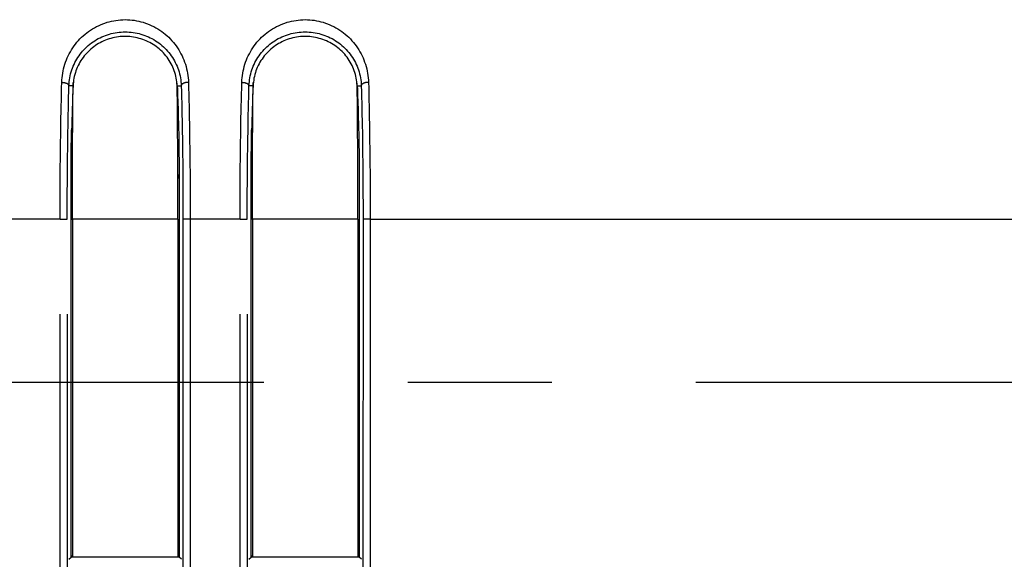
# Model space of a CAD drawing. Extents: x -377 to 260, y -238 to 127.
# Drawn here: x 199 to 209, y -96 to -90 of the extents above; entities that cross this region are included whole.
import ezdxf

# ---------------------------------------------------------------- set-up
doc = ezdxf.new("R2010")
doc.units = 0
doc.linetypes.add('CENTER', pattern=[12, 7.5, -1.5, 1.5, -1.5])
doc.linetypes.add('PHANTOM', pattern=[15, 7.5, -1.5, 1.5, -1.5, 1.5, -1.5])
doc.layers.get('0').update_dxf_attribs({"linetype": 'CONTINUOUS'})

msp = doc.modelspace()

# ---------------------------------------------------------------- linework, layer by layer
at = {"color": 7, "linetype": 'PHANTOM'}
for p, q in [((199.598, -91.031), (199.555, -91.031)), ((200.683, -91.031), (200.725, -91.031)), ((201.473, -91.031), (201.43, -91.031)), ((202.558, -91.031), (202.6, -91.031)), ((199.463, -92.422), (198.943, -92.422)), ((199.463, -92.422), (199.538, -92.422)), ((199.467, -100.91), (199.463, -92.422)), ((199.542, -100.91), (199.538, -92.422)), ((199.578, -92.424), (199.591, -92.421)), ((200.689, -92.421), (199.591, -92.421)), ((200.689, -92.421), (200.703, -92.424)), ((200.743, -92.422), (200.739, -100.91)), ((200.818, -92.422), (200.743, -92.422)), ((200.818, -92.422), (200.814, -100.91)), ((201.338, -92.422), (200.818, -92.422)), ((201.338, -92.422), (201.413, -92.422)), ((201.342, -100.91), (201.338, -92.422)), ((201.417, -100.91), (201.413, -92.422)), ((201.466, -92.421), (201.453, -92.424)), ((202.564, -92.421), (201.466, -92.421)), ((202.564, -92.421), (202.578, -92.424)), ((202.618, -92.422), (202.614, -100.91)), ((202.693, -92.422), (202.618, -92.422)), ((202.693, -92.422), (202.689, -100.91)), ((202.693, -92.422), (211.153, -92.422)), ((199.578, -95.924), (199.591, -95.934)), ((200.703, -95.924), (200.689, -95.934)), ((201.453, -95.924), (201.466, -95.934)), ((202.578, -95.924), (202.564, -95.934))]:
    msp.add_line(p, q, dxfattribs=at)
at = {"color": 7, "linetype": 'CONTINUOUS'}
for p, q in [((199.578, -95.94), (199.578, -91.997)), ((200.703, -91.997), (200.703, -95.94)), ((201.453, -95.94), (201.453, -91.997)), ((202.578, -91.997), (202.578, -95.94)), ((199.591, -92.421), (199.591, -95.934)), ((200.689, -92.421), (200.689, -95.934)), ((201.466, -92.421), (201.466, -95.934)), ((202.564, -92.421), (202.564, -95.934)), ((199.554, -95.964), (199.578, -95.94)), ((200.703, -95.94), (199.578, -95.94)), ((200.727, -95.964), (200.703, -95.94)), ((201.429, -95.964), (201.453, -95.94)), ((202.578, -95.94), (201.453, -95.94)), ((202.602, -95.964), (202.578, -95.94))]:
    msp.add_line(p, q, dxfattribs=at)
at = {"color": 7, "linetype": 'CENTER'}
msp.add_line((74.085, -94.119), (214.477, -94.119), dxfattribs=at)
at = {"color": 7, "linetype": 'PHANTOM'}
for points in [[(199.481, -90.995), (199.482, -90.971), (199.484, -90.948), (199.487, -90.924), (199.49, -90.9), (199.495, -90.877), (199.5, -90.854), (199.506, -90.831), (199.513, -90.808), (199.52, -90.785), (199.529, -90.763), (199.538, -90.741), (199.548, -90.719), (199.559, -90.698), (199.57, -90.677), (199.582, -90.656), (199.595, -90.636), (199.609, -90.617), (199.623, -90.597), (199.638, -90.579), (199.654, -90.561), (199.67, -90.544), (199.687, -90.527), (199.704, -90.511), (199.723, -90.495), (199.741, -90.48), (199.76, -90.466), (199.78, -90.452), (199.8, -90.439), (199.82, -90.428), (199.841, -90.416), (199.863, -90.406), (199.885, -90.396), (199.907, -90.387), (199.929, -90.379), (199.952, -90.371), (199.975, -90.365), (199.998, -90.359), (200.022, -90.354), (200.045, -90.351), (200.069, -90.347), (200.092, -90.345), (200.116, -90.344), (200.14, -90.343), (200.164, -90.344), (200.188, -90.345), (200.212, -90.347), (200.235, -90.35), (200.259, -90.354), (200.282, -90.359), (200.305, -90.365), (200.328, -90.371), (200.351, -90.379), (200.374, -90.387), (200.396, -90.396), (200.417, -90.406), (200.439, -90.416), (200.46, -90.428), (200.481, -90.44), (200.501, -90.453), (200.521, -90.466), (200.54, -90.48), (200.558, -90.495), (200.577, -90.511), (200.594, -90.527), (200.611, -90.544), (200.627, -90.562), (200.643, -90.58), (200.658, -90.598), (200.672, -90.617), (200.686, -90.637), (200.699, -90.657), (200.711, -90.677), (200.722, -90.698), (200.733, -90.72), (200.743, -90.741), (200.752, -90.763), (200.76, -90.786), (200.768, -90.808), (200.775, -90.831), (200.781, -90.854), (200.786, -90.878), (200.79, -90.901), (200.794, -90.925), (200.797, -90.948), (200.799, -90.972), (200.8, -90.995)], [(201.356, -90.995), (201.357, -90.971), (201.359, -90.948), (201.362, -90.924), (201.365, -90.9), (201.37, -90.877), (201.375, -90.854), (201.381, -90.831), (201.388, -90.808), (201.395, -90.785), (201.404, -90.763), (201.413, -90.741), (201.423, -90.719), (201.434, -90.698), (201.445, -90.677), (201.457, -90.656), (201.47, -90.636), (201.484, -90.617), (201.498, -90.597), (201.513, -90.579), (201.529, -90.561), (201.545, -90.544), (201.562, -90.527), (201.579, -90.511), (201.598, -90.495), (201.616, -90.48), (201.635, -90.466), (201.655, -90.452), (201.675, -90.439), (201.695, -90.428), (201.716, -90.416), (201.738, -90.406), (201.76, -90.396), (201.782, -90.387), (201.804, -90.379), (201.827, -90.371), (201.85, -90.365), (201.873, -90.359), (201.897, -90.354), (201.92, -90.351), (201.944, -90.347), (201.967, -90.345), (201.991, -90.344), (202.015, -90.343), (202.039, -90.344), (202.063, -90.345), (202.087, -90.347), (202.11, -90.35), (202.134, -90.354), (202.157, -90.359), (202.18, -90.365), (202.203, -90.371), (202.226, -90.379), (202.249, -90.387), (202.271, -90.396), (202.292, -90.406), (202.314, -90.416), (202.335, -90.428), (202.356, -90.44), (202.376, -90.453), (202.396, -90.466), (202.415, -90.48), (202.433, -90.495), (202.452, -90.511), (202.469, -90.527), (202.486, -90.544), (202.502, -90.562), (202.518, -90.58), (202.533, -90.598), (202.547, -90.617), (202.561, -90.637), (202.574, -90.657), (202.586, -90.677), (202.597, -90.698), (202.608, -90.72), (202.618, -90.741), (202.627, -90.763), (202.635, -90.786), (202.643, -90.808), (202.65, -90.831), (202.656, -90.854), (202.661, -90.878), (202.665, -90.901), (202.669, -90.925), (202.672, -90.948), (202.674, -90.972), (202.675, -90.995)], [(199.555, -91.031), (199.557, -91.01), (199.559, -90.989), (199.561, -90.969), (199.564, -90.948), (199.569, -90.928), (199.573, -90.907), (199.579, -90.887), (199.585, -90.867), (199.592, -90.848), (199.6, -90.828), (199.608, -90.809), (199.617, -90.791), (199.627, -90.772), (199.637, -90.754), (199.648, -90.736), (199.66, -90.719), (199.672, -90.702), (199.685, -90.686), (199.698, -90.67), (199.712, -90.655), (199.727, -90.64), (199.742, -90.625), (199.757, -90.611), (199.774, -90.598), (199.79, -90.585), (199.807, -90.573), (199.824, -90.562), (199.842, -90.551), (199.86, -90.541), (199.879, -90.531), (199.898, -90.522), (199.917, -90.514), (199.936, -90.507), (199.956, -90.5), (199.976, -90.494), (199.996, -90.488), (200.016, -90.483), (200.037, -90.479), (200.057, -90.476), (200.078, -90.474), (200.099, -90.472), (200.119, -90.471), (200.14, -90.47), (200.161, -90.471), (200.182, -90.472), (200.203, -90.474), (200.223, -90.476), (200.244, -90.479), (200.264, -90.483), (200.285, -90.488), (200.305, -90.494), (200.325, -90.5), (200.344, -90.507), (200.364, -90.514), (200.383, -90.522), (200.402, -90.531), (200.42, -90.541), (200.438, -90.551), (200.456, -90.562), (200.473, -90.573), (200.49, -90.585), (200.507, -90.598), (200.523, -90.611), (200.539, -90.625), (200.554, -90.64), (200.568, -90.655), (200.582, -90.67), (200.596, -90.686), (200.608, -90.702), (200.621, -90.719), (200.632, -90.736), (200.643, -90.754), (200.654, -90.772), (200.663, -90.791), (200.672, -90.809), (200.681, -90.828), (200.688, -90.848), (200.695, -90.867), (200.702, -90.887), (200.707, -90.907), (200.712, -90.928), (200.716, -90.948), (200.719, -90.969), (200.722, -90.989), (200.724, -91.01), (200.725, -91.031)], [(201.43, -91.031), (201.432, -91.01), (201.434, -90.989), (201.436, -90.969), (201.439, -90.948), (201.444, -90.928), (201.448, -90.907), (201.454, -90.887), (201.46, -90.867), (201.467, -90.848), (201.475, -90.828), (201.483, -90.809), (201.492, -90.791), (201.502, -90.772), (201.512, -90.754), (201.523, -90.736), (201.535, -90.719), (201.547, -90.702), (201.56, -90.686), (201.573, -90.67), (201.587, -90.655), (201.602, -90.64), (201.617, -90.625), (201.632, -90.611), (201.649, -90.598), (201.665, -90.585), (201.682, -90.573), (201.699, -90.562), (201.717, -90.551), (201.735, -90.541), (201.754, -90.531), (201.773, -90.522), (201.792, -90.514), (201.811, -90.507), (201.831, -90.5), (201.851, -90.494), (201.871, -90.488), (201.891, -90.483), (201.912, -90.479), (201.932, -90.476), (201.953, -90.474), (201.974, -90.472), (201.994, -90.471), (202.015, -90.47), (202.036, -90.471), (202.057, -90.472), (202.078, -90.474), (202.098, -90.476), (202.119, -90.479), (202.139, -90.483), (202.16, -90.488), (202.18, -90.494), (202.2, -90.5), (202.219, -90.507), (202.239, -90.514), (202.258, -90.522), (202.277, -90.531), (202.295, -90.541), (202.313, -90.551), (202.331, -90.562), (202.348, -90.573), (202.365, -90.585), (202.382, -90.598), (202.398, -90.611), (202.414, -90.625), (202.429, -90.64), (202.443, -90.655), (202.457, -90.67), (202.471, -90.686), (202.483, -90.702), (202.496, -90.719), (202.507, -90.736), (202.518, -90.754), (202.529, -90.772), (202.538, -90.791), (202.547, -90.809), (202.556, -90.828), (202.563, -90.848), (202.57, -90.867), (202.577, -90.887), (202.582, -90.907), (202.587, -90.928), (202.591, -90.948), (202.594, -90.969), (202.597, -90.989), (202.599, -91.01), (202.6, -91.031)], [(199.463, -92.422), (199.463, -92.36), (199.463, -92.298), (199.463, -92.236), (199.463, -92.174), (199.463, -92.112), (199.464, -92.05), (199.464, -91.988), (199.465, -91.926), (199.465, -91.864), (199.466, -91.802), (199.466, -91.74), (199.467, -91.678), (199.468, -91.616), (199.469, -91.554), (199.47, -91.491), (199.471, -91.429), (199.472, -91.367), (199.473, -91.305), (199.475, -91.243), (199.476, -91.181), (199.477, -91.119), (199.479, -91.057), (199.481, -90.995)], [(199.481, -90.995), (199.484, -90.995), (199.487, -90.996), (199.491, -90.996), (199.494, -90.996), (199.497, -90.997), (199.501, -90.997), (199.504, -90.998), (199.507, -90.998), (199.511, -90.999), (199.514, -91), (199.517, -91.001), (199.52, -91.002), (199.523, -91.003), (199.526, -91.004), (199.529, -91.005), (199.532, -91.006), (199.535, -91.008), (199.538, -91.01), (199.541, -91.011), (199.544, -91.013), (199.547, -91.016), (199.549, -91.018), (199.551, -91.02), (199.553, -91.024), (199.554, -91.027), (199.555, -91.03)], [(199.538, -92.422), (199.538, -92.362), (199.538, -92.301), (199.538, -92.241), (199.538, -92.18), (199.538, -92.12), (199.539, -92.059), (199.539, -91.999), (199.54, -91.938), (199.54, -91.878), (199.541, -91.817), (199.541, -91.757), (199.542, -91.696), (199.543, -91.636), (199.544, -91.575), (199.545, -91.514), (199.546, -91.454), (199.547, -91.393), (199.548, -91.333), (199.549, -91.272), (199.551, -91.212), (199.552, -91.151), (199.554, -91.091), (199.555, -91.031)], [(200.8, -90.995), (200.797, -90.995), (200.793, -90.996), (200.79, -90.996), (200.786, -90.996), (200.783, -90.997), (200.78, -90.997), (200.776, -90.998), (200.773, -90.998), (200.77, -90.999), (200.766, -91), (200.764, -91.001), (200.76, -91.002), (200.757, -91.003), (200.754, -91.004), (200.751, -91.005), (200.748, -91.006), (200.745, -91.008), (200.742, -91.01), (200.739, -91.011), (200.736, -91.013), (200.734, -91.016), (200.732, -91.018), (200.729, -91.02), (200.727, -91.024), (200.726, -91.027), (200.725, -91.03)], [(200.725, -91.031), (200.727, -91.091), (200.728, -91.152), (200.73, -91.212), (200.731, -91.273), (200.732, -91.333), (200.733, -91.394), (200.735, -91.454), (200.736, -91.515), (200.737, -91.575), (200.737, -91.635), (200.738, -91.696), (200.739, -91.756), (200.74, -91.817), (200.74, -91.877), (200.741, -91.938), (200.741, -91.998), (200.742, -92.059), (200.742, -92.119), (200.742, -92.18), (200.743, -92.24), (200.743, -92.301), (200.743, -92.361), (200.743, -92.422)], [(200.8, -90.995), (200.802, -91.057), (200.803, -91.119), (200.804, -91.181), (200.806, -91.243), (200.807, -91.305), (200.808, -91.367), (200.809, -91.43), (200.811, -91.492), (200.811, -91.553), (200.812, -91.615), (200.813, -91.677), (200.814, -91.739), (200.815, -91.801), (200.815, -91.863), (200.816, -91.926), (200.816, -91.988), (200.817, -92.05), (200.817, -92.111), (200.817, -92.173), (200.817, -92.235), (200.818, -92.297), (200.818, -92.36), (200.818, -92.422)], [(201.338, -92.422), (201.338, -92.36), (201.338, -92.298), (201.338, -92.236), (201.338, -92.174), (201.338, -92.112), (201.339, -92.05), (201.339, -91.988), (201.34, -91.926), (201.34, -91.864), (201.341, -91.802), (201.341, -91.74), (201.342, -91.678), (201.343, -91.616), (201.344, -91.554), (201.345, -91.491), (201.346, -91.429), (201.347, -91.367), (201.348, -91.305), (201.35, -91.243), (201.351, -91.181), (201.352, -91.119), (201.354, -91.057), (201.356, -90.995)], [(201.356, -90.995), (201.359, -90.995), (201.362, -90.996), (201.366, -90.996), (201.369, -90.996), (201.372, -90.997), (201.376, -90.997), (201.379, -90.998), (201.382, -90.998), (201.386, -90.999), (201.389, -91), (201.392, -91.001), (201.395, -91.002), (201.398, -91.003), (201.401, -91.004), (201.404, -91.005), (201.407, -91.006), (201.41, -91.008), (201.413, -91.01), (201.416, -91.011), (201.419, -91.013), (201.422, -91.016), (201.424, -91.018), (201.426, -91.02), (201.428, -91.024), (201.429, -91.027), (201.43, -91.03)], [(201.413, -92.422), (201.413, -92.362), (201.413, -92.301), (201.413, -92.241), (201.413, -92.18), (201.413, -92.12), (201.414, -92.059), (201.414, -91.999), (201.415, -91.938), (201.415, -91.878), (201.416, -91.817), (201.416, -91.757), (201.417, -91.696), (201.418, -91.636), (201.419, -91.575), (201.42, -91.514), (201.421, -91.454), (201.422, -91.393), (201.423, -91.333), (201.424, -91.272), (201.426, -91.212), (201.427, -91.151), (201.429, -91.091), (201.43, -91.031)], [(202.675, -90.995), (202.672, -90.995), (202.668, -90.996), (202.665, -90.996), (202.661, -90.996), (202.658, -90.997), (202.655, -90.997), (202.651, -90.998), (202.648, -90.998), (202.645, -90.999), (202.641, -91), (202.639, -91.001), (202.635, -91.002), (202.632, -91.003), (202.629, -91.004), (202.626, -91.005), (202.623, -91.006), (202.62, -91.008), (202.617, -91.01), (202.614, -91.011), (202.611, -91.013), (202.609, -91.016), (202.607, -91.018), (202.604, -91.02), (202.602, -91.024), (202.601, -91.027), (202.6, -91.03)], [(202.6, -91.031), (202.602, -91.091), (202.603, -91.152), (202.605, -91.212), (202.606, -91.273), (202.607, -91.333), (202.608, -91.394), (202.61, -91.454), (202.611, -91.515), (202.612, -91.575), (202.612, -91.635), (202.613, -91.696), (202.614, -91.756), (202.615, -91.817), (202.615, -91.877), (202.616, -91.938), (202.616, -91.998), (202.617, -92.059), (202.617, -92.119), (202.617, -92.18), (202.618, -92.24), (202.618, -92.301), (202.618, -92.361), (202.618, -92.422)], [(202.675, -90.995), (202.677, -91.057), (202.678, -91.119), (202.679, -91.181), (202.681, -91.243), (202.682, -91.305), (202.683, -91.367), (202.684, -91.43), (202.686, -91.492), (202.686, -91.553), (202.687, -91.615), (202.688, -91.677), (202.689, -91.739), (202.69, -91.801), (202.69, -91.863), (202.691, -91.926), (202.691, -91.988), (202.692, -92.05), (202.692, -92.111), (202.692, -92.173), (202.692, -92.235), (202.693, -92.297), (202.693, -92.36), (202.693, -92.422)]]:
    msp.add_lwpolyline(points, dxfattribs=at)
at = {"color": 7, "linetype": 'CONTINUOUS'}
for points in [[(200.683, -91.031), (200.681, -91.011), (200.679, -90.991), (200.676, -90.971), (200.673, -90.952), (200.669, -90.932), (200.664, -90.913), (200.658, -90.894), (200.652, -90.875), (200.645, -90.857), (200.637, -90.838), (200.629, -90.82), (200.62, -90.803), (200.61, -90.785), (200.6, -90.768), (200.589, -90.752), (200.577, -90.735), (200.565, -90.72), (200.552, -90.704), (200.539, -90.69), (200.525, -90.676), (200.51, -90.662), (200.496, -90.648), (200.48, -90.636), (200.464, -90.624), (200.448, -90.612), (200.431, -90.601), (200.414, -90.591), (200.397, -90.581), (200.379, -90.573), (200.361, -90.564), (200.343, -90.557), (200.324, -90.55), (200.305, -90.543), (200.286, -90.538), (200.267, -90.533), (200.247, -90.529), (200.228, -90.525), (200.208, -90.522), (200.189, -90.52), (200.169, -90.519), (200.149, -90.518), (200.13, -90.518), (200.11, -90.519), (200.09, -90.52), (200.07, -90.523), (200.05, -90.525), (200.031, -90.529), (200.012, -90.533), (199.992, -90.538), (199.973, -90.544), (199.954, -90.55), (199.936, -90.558), (199.917, -90.565), (199.899, -90.574), (199.882, -90.583), (199.864, -90.592), (199.847, -90.603), (199.831, -90.613), (199.814, -90.625), (199.799, -90.637), (199.783, -90.65), (199.769, -90.663), (199.754, -90.677), (199.74, -90.691), (199.727, -90.706), (199.714, -90.721), (199.702, -90.737), (199.691, -90.753), (199.68, -90.77), (199.669, -90.787), (199.66, -90.804), (199.651, -90.822), (199.642, -90.84), (199.635, -90.858), (199.628, -90.877), (199.622, -90.895), (199.616, -90.915), (199.611, -90.934), (199.607, -90.953), (199.604, -90.973), (199.601, -90.993), (199.599, -91.012), (199.598, -91.031)], [(202.558, -91.031), (202.556, -91.011), (202.554, -90.991), (202.551, -90.971), (202.548, -90.952), (202.544, -90.932), (202.539, -90.913), (202.533, -90.894), (202.527, -90.875), (202.52, -90.857), (202.512, -90.838), (202.504, -90.82), (202.495, -90.803), (202.485, -90.785), (202.475, -90.768), (202.464, -90.752), (202.452, -90.735), (202.44, -90.72), (202.427, -90.704), (202.414, -90.69), (202.4, -90.676), (202.385, -90.662), (202.371, -90.648), (202.355, -90.636), (202.339, -90.624), (202.323, -90.612), (202.306, -90.601), (202.289, -90.591), (202.272, -90.581), (202.254, -90.573), (202.236, -90.564), (202.218, -90.557), (202.199, -90.55), (202.18, -90.543), (202.161, -90.538), (202.142, -90.533), (202.122, -90.529), (202.103, -90.525), (202.083, -90.522), (202.064, -90.52), (202.044, -90.519), (202.024, -90.518), (202.005, -90.518), (201.985, -90.519), (201.965, -90.52), (201.945, -90.523), (201.925, -90.525), (201.906, -90.529), (201.887, -90.533), (201.867, -90.538), (201.848, -90.544), (201.829, -90.55), (201.811, -90.558), (201.792, -90.565), (201.774, -90.574), (201.757, -90.583), (201.739, -90.592), (201.722, -90.603), (201.706, -90.613), (201.689, -90.625), (201.674, -90.637), (201.658, -90.65), (201.644, -90.663), (201.629, -90.677), (201.615, -90.691), (201.602, -90.706), (201.589, -90.721), (201.577, -90.737), (201.566, -90.753), (201.555, -90.77), (201.544, -90.787), (201.535, -90.804), (201.526, -90.822), (201.517, -90.84), (201.51, -90.858), (201.503, -90.877), (201.497, -90.895), (201.491, -90.915), (201.486, -90.934), (201.482, -90.953), (201.479, -90.973), (201.476, -90.993), (201.474, -91.012), (201.473, -91.031)], [(199.598, -91.031), (199.596, -91.069), (199.595, -91.107), (199.593, -91.146), (199.592, -91.184), (199.591, -91.222), (199.59, -91.261), (199.588, -91.299), (199.587, -91.337), (199.586, -91.375), (199.585, -91.414), (199.584, -91.452), (199.583, -91.49)], [(199.594, -91.49), (199.594, -91.46), (199.594, -91.43), (199.594, -91.4), (199.594, -91.37), (199.595, -91.34), (199.595, -91.31), (199.595, -91.28), (199.596, -91.25), (199.596, -91.22), (199.596, -91.19), (199.597, -91.16), (199.597, -91.13), (199.598, -91.1), (199.599, -91.07), (199.599, -91.04)], [(199.599, -91.04), (199.599, -91.037), (199.599, -91.035), (199.6, -91.032), (199.6, -91.029), (199.6, -91.027)], [(199.6, -91.027), (199.6, -91.021), (199.6, -91.014), (199.6, -91.007), (199.6, -91.001), (199.601, -90.994)], [(200.681, -91.027), (200.681, -91.021), (200.68, -91.014), (200.68, -91.007), (200.68, -91.001), (200.68, -90.994)], [(200.681, -91.04), (200.681, -91.037), (200.681, -91.035), (200.681, -91.032), (200.681, -91.029), (200.681, -91.027)], [(200.687, -91.49), (200.687, -91.46), (200.686, -91.43), (200.686, -91.4), (200.686, -91.37), (200.686, -91.34), (200.685, -91.31), (200.685, -91.28), (200.685, -91.25), (200.684, -91.22), (200.684, -91.19), (200.684, -91.16), (200.683, -91.13), (200.682, -91.1), (200.682, -91.07), (200.681, -91.04)], [(200.683, -91.031), (200.684, -91.069), (200.686, -91.107), (200.687, -91.146), (200.688, -91.184), (200.69, -91.222), (200.691, -91.261), (200.692, -91.299), (200.693, -91.337), (200.694, -91.375), (200.695, -91.414), (200.696, -91.452), (200.697, -91.49)], [(201.473, -91.031), (201.471, -91.069), (201.47, -91.107), (201.468, -91.146), (201.467, -91.184), (201.466, -91.222), (201.465, -91.261), (201.463, -91.299), (201.462, -91.337), (201.461, -91.375), (201.46, -91.414), (201.459, -91.452), (201.458, -91.49)], [(201.469, -91.49), (201.469, -91.46), (201.469, -91.43), (201.469, -91.4), (201.469, -91.37), (201.47, -91.34), (201.47, -91.31), (201.47, -91.28), (201.471, -91.25), (201.471, -91.22), (201.471, -91.19), (201.472, -91.16), (201.472, -91.13), (201.473, -91.1), (201.474, -91.07), (201.474, -91.04)], [(201.474, -91.04), (201.474, -91.037), (201.474, -91.035), (201.475, -91.032), (201.475, -91.029), (201.475, -91.027)], [(201.475, -91.027), (201.475, -91.021), (201.475, -91.014), (201.475, -91.007), (201.475, -91.001), (201.476, -90.994)], [(202.556, -91.027), (202.556, -91.021), (202.555, -91.014), (202.555, -91.007), (202.555, -91.001), (202.555, -90.994)], [(202.556, -91.04), (202.556, -91.037), (202.556, -91.035), (202.556, -91.032), (202.556, -91.029), (202.556, -91.027)], [(202.562, -91.49), (202.562, -91.46), (202.561, -91.43), (202.561, -91.4), (202.561, -91.37), (202.561, -91.34), (202.56, -91.31), (202.56, -91.28), (202.56, -91.25), (202.559, -91.22), (202.559, -91.19), (202.559, -91.16), (202.558, -91.13), (202.557, -91.1), (202.557, -91.07), (202.556, -91.04)], [(202.558, -91.031), (202.559, -91.069), (202.561, -91.107), (202.562, -91.146), (202.563, -91.184), (202.565, -91.222), (202.566, -91.261), (202.567, -91.299), (202.568, -91.337), (202.569, -91.375), (202.57, -91.414), (202.571, -91.452), (202.572, -91.49)], [(199.578, -91.997), (199.578, -91.967), (199.578, -91.938), (199.578, -91.908), (199.578, -91.878), (199.578, -91.848), (199.578, -91.818), (199.579, -91.788), (199.579, -91.759), (199.579, -91.729), (199.58, -91.699), (199.58, -91.669), (199.58, -91.639), (199.581, -91.609), (199.582, -91.579), (199.582, -91.55), (199.583, -91.52), (199.583, -91.49)], [(199.591, -92.421), (199.591, -92.359), (199.591, -92.297), (199.591, -92.235), (199.591, -92.173), (199.591, -92.111), (199.592, -92.05), (199.592, -91.988), (199.592, -91.926), (199.592, -91.864), (199.592, -91.802), (199.592, -91.74), (199.593, -91.678), (199.593, -91.616), (199.593, -91.554), (199.594, -91.492)], [(200.689, -92.421), (200.689, -92.359), (200.689, -92.297), (200.689, -92.235), (200.689, -92.173), (200.689, -92.111), (200.689, -92.05), (200.689, -91.988), (200.689, -91.926), (200.688, -91.864), (200.688, -91.802), (200.688, -91.74), (200.688, -91.678), (200.688, -91.616), (200.687, -91.554), (200.687, -91.492)], [(200.697, -91.49), (200.698, -91.52), (200.698, -91.55), (200.699, -91.58), (200.699, -91.61), (200.7, -91.64), (200.7, -91.669), (200.701, -91.699), (200.701, -91.729), (200.701, -91.759), (200.702, -91.789), (200.702, -91.819), (200.702, -91.848), (200.702, -91.878), (200.703, -91.908), (200.703, -91.938), (200.703, -91.968), (200.703, -91.997)], [(201.453, -91.997), (201.453, -91.967), (201.453, -91.938), (201.453, -91.908), (201.453, -91.878), (201.453, -91.848), (201.453, -91.818), (201.454, -91.788), (201.454, -91.759), (201.454, -91.729), (201.455, -91.699), (201.455, -91.669), (201.455, -91.639), (201.456, -91.609), (201.457, -91.579), (201.457, -91.55), (201.458, -91.52), (201.458, -91.49)], [(201.466, -92.421), (201.466, -92.359), (201.466, -92.297), (201.466, -92.235), (201.466, -92.173), (201.466, -92.111), (201.467, -92.05), (201.467, -91.988), (201.467, -91.926), (201.467, -91.864), (201.467, -91.802), (201.467, -91.74), (201.468, -91.678), (201.468, -91.616), (201.468, -91.554), (201.469, -91.492)], [(202.564, -92.421), (202.564, -92.359), (202.564, -92.297), (202.564, -92.235), (202.564, -92.173), (202.564, -92.111), (202.564, -92.05), (202.564, -91.988), (202.564, -91.926), (202.563, -91.864), (202.563, -91.802), (202.563, -91.74), (202.563, -91.678), (202.563, -91.616), (202.562, -91.554), (202.562, -91.492)], [(202.572, -91.49), (202.573, -91.52), (202.573, -91.55), (202.574, -91.58), (202.574, -91.61), (202.575, -91.64), (202.575, -91.669), (202.576, -91.699), (202.576, -91.729), (202.576, -91.759), (202.577, -91.789), (202.577, -91.819), (202.577, -91.848), (202.577, -91.878), (202.578, -91.908), (202.578, -91.938), (202.578, -91.968), (202.578, -91.997)], [(199.578, -91.997), (199.578, -91.989), (199.578, -91.981), (199.578, -91.972), (199.578, -91.964), (199.578, -91.956)], [(200.703, -91.997), (200.703, -91.989), (200.703, -91.981), (200.703, -91.972), (200.703, -91.964), (200.703, -91.956)], [(201.453, -91.997), (201.453, -91.989), (201.453, -91.981), (201.453, -91.972), (201.453, -91.964), (201.453, -91.956)]]:
    msp.add_lwpolyline(points, dxfattribs=at)
for points in [[(199.594, -91.492), (199.594, -91.491), (199.594, -91.49, -1)], [(200.687, -91.492), (200.687, -91.491), (200.687, -91.49, -1)], [(201.469, -91.492), (201.469, -91.491), (201.469, -91.49, -1)], [(202.562, -91.492), (202.562, -91.491), (202.562, -91.49, -1)], [(199.591, -95.934), (199.591, -95.938), (199.591, -95.94, -1)], [(200.689, -95.94), (200.689, -95.936), (200.689, -95.934, -1)], [(201.466, -95.934), (201.466, -95.938), (201.466, -95.94, -1)], [(202.564, -95.94), (202.564, -95.936), (202.564, -95.934, -1)]]:
    msp.add_lwpolyline(points, format="xyb", dxfattribs=at)

doc.saveas('drawing.dxf')
